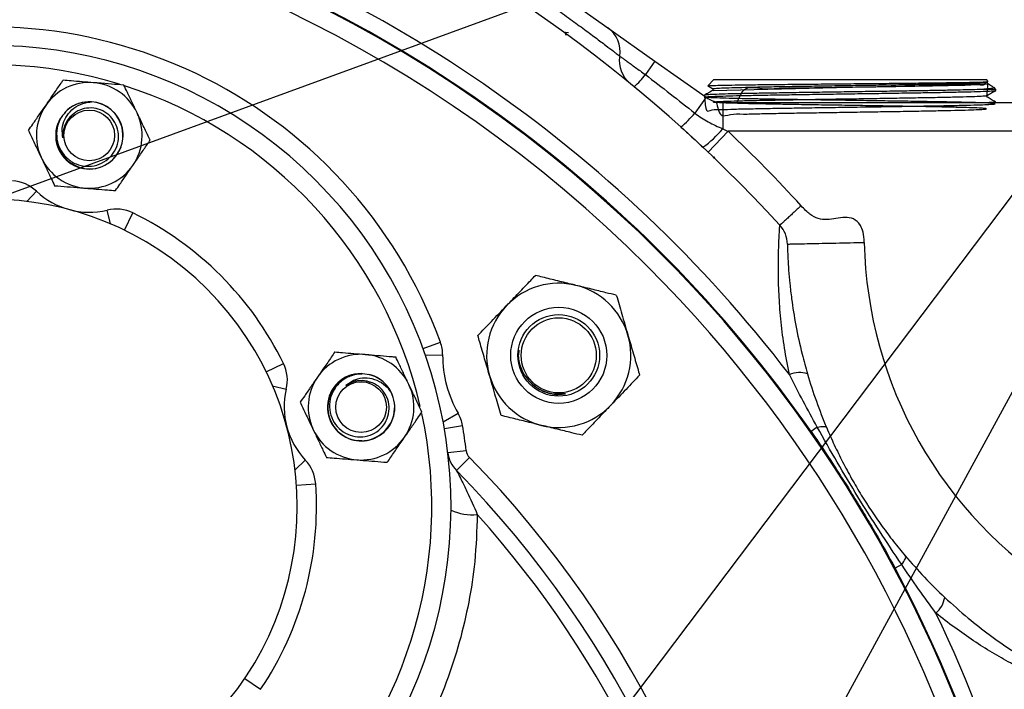
# Model space of a CAD drawing. Units: inches. Extents: x 0.5 to 21.5, y 0.5 to 16.8.
# Drawn here: x 17.3 to 18.9, y 12.2 to 13.3 of the extents above; entities that cross this region are included whole.
import ezdxf

# ---------------------------------------------------------------- set-up
doc = ezdxf.new("R2010")
doc.units = ezdxf.units.IN
doc.header["$MEASUREMENT"] = 0
doc.layers.add('DEFAULT', color=7, linetype='Continuous')
doc.styles.add('SLDTEXTSTYLE5', font='TXT', dxfattribs={"width": 0.75})
doc.dimstyles.new('SLDDIMSTYLE2', dxfattribs={"dimtxt": 0.125, "dimasz": 0.13, "dimexe": 0, "dimexo": 0.0625, "dimgap": 0.03125, "dimtad": 0, "dimtih": 1, "dimtoh": 1, "dimlfac": 4, "dimrnd": 1e-09, "dimzin": 12, "dimdsep": 46, "dimtxsty": 'SLDTEXTSTYLE5', "dimsah": 1, "dimcen": 0.09, "dimadec": 0, "dimazin": 3, "dimtfac": 1, "dimtofl": 0, "dimtmove": 0, "dimatfit": 3, "dimfxl": 1, "dimfrac": 2, "dimtolj": 1, "dimtzin": 12, "dimarcsym": 0})
doc.dimstyles.new('SLDDIMSTYLE3', dxfattribs={"dimtxt": 0.18, "dimasz": 0.13, "dimexe": 0, "dimexo": 0.0625, "dimgap": 0, "dimtad": 0, "dimtih": 1, "dimtoh": 1, "dimdec": 0, "dimrnd": 1e-09, "dimzin": 0, "dimdsep": 46, "dimtxsty": 'Standard', "dimsah": 1, "dimcen": 0.09, "dimadec": 0, "dimazin": 0, "dimtfac": 0.13, "dimtdec": 0, "dimtofl": 0, "dimtmove": 0, "dimatfit": 3, "dimfxl": 1, "dimfrac": 2, "dimtolj": 1, "dimtzin": 0, "dimarcsym": 0})

# ---------------------------------------------------------------- blocks, each defined once
blk = doc.blocks.new('_D_5')
at = {"layer": 'DEFAULT'}
for p, q in [((16.8345, 13.8707), (16.8345, 14.2317)), ((19.1001, 11.7906), (19.1001, 14.2317)), ((16.8345, 14.1067), (17.7531, 14.1067)), ((19.1001, 14.1067), (18.0763, 14.1067))]:
    blk.add_line(p, q, dxfattribs=at)
for points in [[(16.8345, 14.1067), (16.9645, 14.0867), (16.9645, 14.1267)], [(19.1001, 14.1067), (18.9701, 14.1267), (18.9701, 14.0867)]]:
    blk.add_solid(points, dxfattribs=at)
at = {"layer": 'DEFAULT', "insert": (17.7531, 14.1686), "char_height": 0.125, "attachment_point": 1, "style": 'SLDTEXTSTYLE5'}
blk.add_mtext('9.06', dxfattribs=at)

msp = doc.modelspace()

# ---------------------------------------------------------------- linework, layer by layer
at = {"color": 7, "linetype": 'Continuous', "lineweight": 25}
for p, q in [((18.08021, 13.43824), (18.28438, 13.29397)), ((18.28438, 13.29397), (18.36094, 13.23986)), ((18.21509, 13.28545), (18.21606, 13.28682)), ((18.21686, 13.28174), (18.21512, 13.2855)), ((18.21595, 13.28683), (18.22039, 13.28643)), ((18.36094, 13.23986), (18.34546, 13.21796)), ((18.36094, 13.23986), (18.44407, 13.18112)), ((18.45653, 13.21003), (18.44689, 13.19978)), ((18.45653, 13.21003), (18.89988, 13.21003)), ((18.90278, 13.20695), (18.89988, 13.21003)), ((18.45504, 13.19492), (18.45504, 13.19225)), ((18.45537, 13.19229), (18.90131, 13.20307)), ((18.9152, 13.19373), (18.89277, 13.19373)), ((18.9017, 13.20307), (18.9017, 13.20579)), ((18.9152, 13.19373), (18.91177, 13.19738)), ((18.91515, 13.19218), (18.9152, 13.19373)), ((18.44407, 13.18112), (18.42574, 13.15519)), ((18.4415, 13.18437), (18.44155, 13.1829)), ((18.90103, 13.18133), (18.90103, 13.184)), ((17.44455, 13.1735), (17.44033, 13.17295)), ((18.47112, 13.17253), (18.47112, 13.12974)), ((18.47112, 13.17253), (19.02195, 13.17253)), ((18.91454, 13.17253), (18.91457, 13.17349)), ((18.4475, 13.09165), (18.47976, 13.12566)), ((19.02195, 13.12566), (18.47976, 13.12566)), ((18.43903, 13.09965), (18.44453, 13.09445)), ((18.44428, 13.09434), (18.44445, 13.09425)), ((18.44522, 13.0938), (18.4475, 13.09165)), ((18.4585, 13.08359), (18.45574, 13.082)), ((17.49841, 12.96476), (17.5121, 12.99285)), ((17.98391, 12.77231), (18.01209, 12.78259)), ((17.72876, 12.73441), (17.75685, 12.7481)), ((17.93194, 12.70131), (17.9281, 12.70631)), ((18.21522, 12.69886), (18.19924, 12.69642)), ((18.0185, 12.6422), (18.04807, 12.64728)), ((18.62479, 12.64465), (18.61474, 12.63761)), ((17.88419, 12.6224), (17.87864, 12.62257)), ((18.02415, 12.60317), (18.05394, 12.60669)), ((18.03814, 12.57399), (18.05954, 12.59501)), ((17.77809, 12.5503), (17.80926, 12.55248)), ((18.76216, 12.42092), (18.75135, 12.41515)), ((17.69377, 12.23563), (17.71968, 12.21815))]:
    msp.add_line(p, q, dxfattribs=at)
at = {"color": 8, "linetype": 'Continuous', "lineweight": 25}
for p, q in [((17.33938, 13.01169), (17.3551, 13.02828)), ((17.47549, 12.97522), (17.47017, 12.99745)), ((17.98761, 12.76193), (18.01572, 12.76185)), ((17.73922, 12.71149), (17.76145, 12.70617)), ((18.01656, 12.65304), (18.04092, 12.66708)), ((18.61366, 12.63686), (18.61474, 12.63761)), ((17.77569, 12.57538), (17.79228, 12.5911)), ((18.75018, 12.41453), (18.75135, 12.41515))]:
    msp.add_line(p, q, dxfattribs=at)
at = {"color": 7, "linetype": 'Continuous', "lineweight": 25, "flags": 128}
for points in [[(18.62479, 12.64465), (18.62791, 12.64517), (18.63074, 12.64551), (18.63325, 12.64565), (18.6354, 12.64559), (18.63719, 12.64534), (18.63859, 12.64489), (18.63959, 12.64425), (18.64018, 12.64344)], [(18.76216, 12.42092), (18.76405, 12.42347), (18.76562, 12.42584), (18.76688, 12.42801), (18.76781, 12.42996), (18.76839, 12.43167), (18.76862, 12.43312), (18.76851, 12.4343), (18.76805, 12.4352)]]:
    msp.add_lwpolyline(points, dxfattribs=at)
at = {"color": 7, "linetype": 'Continuous', "lineweight": 25}
for centre, radius in [((17.44108, 13.11902), 0.04123), ((18.20447, 12.7613), 0.07812), ((18.20447, 12.7613), 0.0664), ((18.20447, 12.7613), 0.06108), ((17.88302, 12.67708), 0.04123)]:
    msp.add_circle(centre, radius, dxfattribs=at)
for centre, radius, start, end in [((16.83445, 11.39128), 2.17188, 45, 204.81856), ((16.83445, 11.39128), 2.34375, 42.44232, 67.06756), ((16.83445, 11.39128), 2.19954, 37.49051, 73.40425), ((16.83445, 11.39128), 2.1732, 34.99484, 73.40425), ((17.27931, 12.51532), 0.78, 20.03877, 109.00501), ((18.25733, 13.25569), 0.04688, 350.54334, 54.75299), ((17.27931, 12.51532), 0.75, 266.81031, 183.18969), ((18.3498, 13.24028), 0.04688, 170.54334, 230.66367), ((18.22456, 13.31146), 0.15284, 312.175, 322.28073), ((17.44108, 13.11902), 0.086, 85.40703, 145.40703), ((17.44108, 13.11902), 0.086, 25.40703, 85.40703), ((18.47112, 13.21941), 0.04688, 234.75299, 270), ((17.44108, 13.11902), 0.086, 145.40703, 205.40703), ((17.4418, 13.11918), 0.05442, 149.11456, 87.10259), ((17.44108, 13.11902), 0.05469, 90.73392, 136.8544), ((17.44108, 13.11902), 0.05463, 86.35143, 131.23972), ((17.44108, 13.11902), 0.05469, 325.40703, 79.78732), ((17.44108, 13.11902), 0.05469, 149.79892, 325.40703), ((17.44108, 13.11902), 0.086, 325.40703, 25.40703), ((18.29315, 13.2661), 0.17286, 309.49336, 320.08645), ((18.33143, 13.24657), 0.18211, 306.21731, 320.09172), ((16.83445, 11.39128), 2.39063, 42.44232, 46.50964), ((17.44108, 13.11902), 0.086, 205.40703, 265.40703), ((17.44108, 13.11902), 0.086, 265.40703, 325.40703), ((17.31211, 12.98292), 0.0625, 46.542, 85.98814), ((17.44108, 13.11902), 0.125, 226.542, 283.458), ((17.27931, 12.51532), 0.5, 315, 135), ((17.48471, 12.93667), 0.0625, 64.01186, 103.458), ((17.27931, 12.51532), 0.53125, 25.98814, 64.01186), ((18.52945, 12.94132), 0.04687, 1.22102, 42.44232), ((19.38863, 12.95963), 0.6875, 181.22102, 237.76822), ((16.83445, 11.39128), 2.17188, 218.50795, 45), ((18.20447, 12.7613), 0.11725, 76.23601, 136.23601), ((18.20447, 12.7613), 0.11725, 16.23601, 76.23601), ((18.20447, 12.7613), 0.11725, 136.23601, 196.23601), ((18.20447, 12.7613), 0.11725, 316.23601, 16.23601), ((17.95573, 12.76203), 0.06, 359.83243, 20.03877), ((17.88302, 12.67708), 0.086, 85.40703, 145.40703), ((17.88302, 12.67708), 0.086, 25.40703, 85.40703), ((18.20447, 12.7613), 0.18875, 179.83243, 209.94657), ((17.70067, 12.72071), 0.0625, 346.542, 25.98814), ((17.88302, 12.67708), 0.05469, 89.79892, 265.40703), ((17.88352, 12.67653), 0.05442, 89.11456, 27.10259), ((17.88302, 12.67708), 0.05469, 275.93793, 76.8544), ((17.88302, 12.67708), 0.05463, 26.35143, 71.23972), ((18.59579, 12.69175), 0.04149, 71.52498, 112.83121), ((17.88302, 12.67708), 0.086, 145.40703, 205.40703), ((17.88302, 12.67708), 0.086, 325.40703, 25.40703), ((18.20447, 12.7613), 0.11725, 196.23601, 256.23601), ((17.88302, 12.67708), 0.125, 166.542, 223.458), ((17.98893, 12.63713), 0.06, 9.74023, 29.94657), ((18.20447, 12.7613), 0.11725, 256.23601, 316.23601), ((17.88302, 12.67708), 0.086, 205.40703, 265.40703), ((17.27931, 12.51532), 0.78, 6.72737, 9.74023), ((17.88302, 12.67708), 0.086, 265.40703, 325.40703), ((18.07381, 12.60903), 0.05, 186.72737, 224.49634), ((18.07381, 12.60903), 0.02, 186.72737, 224.49634), ((17.74691, 12.54811), 0.0625, 4.01186, 43.458), ((16.83445, 11.39128), 1.7175, 5.88613, 44.49634), ((16.83445, 11.39128), 1.6875, 5.88613, 44.49634), ((17.27931, 12.51532), 0.53125, 325.98814, 4.01186), ((18.06331, 12.58467), 0.08262, 245.68718, 276.10339), ((16.83445, 11.39128), 1.6633, 9.23696, 41.91966), ((16.83445, 11.39128), 2.1732, 331.89206, 28.10794), ((18.79105, 12.37375), 0.04149, 310.27156, 351.5778), ((16.83445, 11.39128), 2.19954, 5.99755, 25.61227)]:
    msp.add_arc(centre, radius, start, end, dxfattribs=at)
at = {"color": 8, "linetype": 'Continuous', "lineweight": 25}
for centre, radius, start, end in [((16.83445, 11.39128), 2.14188, 45, 197.66107), ((17.27931, 12.51532), 0.71875, 72.95024, 132.18831), ((17.27931, 12.51532), 0.71875, 13.09357, 72.25173), ((16.83445, 11.39128), 2.14188, 218.50019, 45), ((17.27931, 12.51532), 0.71875, 312.65468, 12.17536)]:
    msp.add_arc(centre, radius, start, end, dxfattribs=at)
at = {"color": 7, "linetype": 'Continuous', "lineweight": 25}
for points, knots in [([(18.02712, 13.43894), (18.02712, 13.43894), (18.02736, 13.4388), (18.02831, 13.43822), (18.02901, 13.43779), (18.0318, 13.43608), (18.03454, 13.4344), (18.03999, 13.43105), (18.04203, 13.42978), (18.04649, 13.42702), (18.04891, 13.42552), (18.05411, 13.42227), (18.05689, 13.42053), (18.06282, 13.41681), (18.06597, 13.41481), (18.07594, 13.40849), (18.0831, 13.40391), (18.09456, 13.3965), (18.09851, 13.39394), (18.10663, 13.38863), (18.11083, 13.38587), (18.12353, 13.37749), (18.13219, 13.3717), (18.14548, 13.36272), (18.14996, 13.35968), (18.15902, 13.35349), (18.16353, 13.35039), (18.17697, 13.3411), (18.18584, 13.3349), (18.19899, 13.32561), (18.20337, 13.32249), (18.21192, 13.31639), (18.21609, 13.31339), (18.22835, 13.30454), (18.23616, 13.29883), (18.25102, 13.28788), (18.25783, 13.28281), (18.26717, 13.27581), (18.27013, 13.27358), (18.27576, 13.26932), (18.27842, 13.2673), (18.28578, 13.2617), (18.28992, 13.25853), (18.29498, 13.25463), (18.29649, 13.25347), (18.29906, 13.25148), (18.30012, 13.25065), (18.30269, 13.24866), (18.30357, 13.24798), (18.30357, 13.24798)], [0, 0, 0, 0, 0.03125, 0.03125, 0.0625, 0.0625, 0.125, 0.125, 0.15625, 0.15625, 0.1875, 0.1875, 0.21875, 0.21875, 0.25, 0.25, 0.3125, 0.3125, 0.34375, 0.34375, 0.375, 0.375, 0.4375, 0.4375, 0.46875, 0.46875, 0.5, 0.5, 0.5625, 0.5625, 0.59375, 0.59375, 0.625, 0.625, 0.6875, 0.6875, 0.75, 0.75, 0.78125, 0.78125, 0.8125, 0.8125, 0.875, 0.875, 0.90625, 0.90625, 0.9375, 0.9375, 1, 1, 1, 1]), ([(18.30357, 13.24798), (18.30357, 13.24798), (18.30384, 13.24779), (18.30491, 13.24702), (18.30572, 13.24644), (18.30781, 13.24494), (18.30911, 13.24401), (18.31217, 13.24182), (18.3139, 13.24058), (18.31775, 13.23782), (18.31988, 13.23629), (18.32446, 13.23301), (18.32691, 13.23125), (18.33197, 13.22763), (18.33457, 13.22576), (18.33994, 13.22192), (18.3427, 13.21994), (18.34546, 13.21796)], [0, 0, 0, 0, 0.125, 0.125, 0.25, 0.25, 0.375, 0.375, 0.5, 0.5, 0.625, 0.625, 0.75, 0.75, 0.875, 0.875, 1, 1, 1, 1]), ([(18.49444, 13.17253), (18.49826, 13.18167), (18.50665, 13.20173), (18.53517, 13.1932), (18.56616, 13.19637), (18.6014, 13.19628), (18.63868, 13.19706), (18.67721, 13.19761), (18.71576, 13.19822), (18.7532, 13.19881), (18.78842, 13.19941), (18.82037, 13.19999), (18.84811, 13.20067), (18.87079, 13.20095), (18.88783, 13.20274), (18.89837, 13.19886), (18.90269, 13.21374), (18.90098, 13.19002), (18.90035, 13.18133)], [0, 0, 0, 0, 0.0542119, 0.1190527, 0.1838986, 0.2487495, 0.3136066, 0.3784684, 0.4433357, 0.508209, 0.5730868, 0.6379706, 0.7028599, 0.7677538, 0.8326539, 0.8975593, 0.9624695, 1, 1, 1, 1]), ([(17.37028, 13.16784), (17.37127, 13.16928), (17.37597, 13.17609), (17.38444, 13.18838), (17.39277, 13.20046), (17.39739, 13.20715), (17.39847, 13.20872)], [0, 0, 0, 0, 0.1019412, 0.4858057, 0.8798737, 1, 1, 1, 1]), ([(17.44796, 13.20474), (17.44184, 13.20523), (17.42944, 13.20623), (17.4129, 13.20756), (17.40276, 13.20837), (17.39847, 13.20872)], [0, 0, 0, 0, 0.3599396, 0.7295072, 1, 1, 1, 1]), ([(17.49745, 13.20077), (17.49069, 13.20131), (17.47701, 13.20241), (17.46012, 13.20377), (17.45035, 13.20455), (17.44796, 13.20474)], [0, 0, 0, 0, 0.4247356, 0.8594396, 1, 1, 1, 1]), ([(17.51876, 13.15592), (17.51612, 13.16146), (17.51078, 13.1727), (17.50366, 13.18769), (17.4993, 13.19688), (17.49745, 13.20077)], [0, 0, 0, 0, 0.3599396, 0.7295072, 1, 1, 1, 1]), ([(18.89277, 13.19373), (18.88773, 13.19357), (18.87764, 13.19326), (18.85746, 13.19277), (18.83428, 13.1923), (18.80814, 13.19182), (18.77785, 13.19131), (18.7426, 13.19076), (18.7034, 13.19018), (18.66311, 13.1896), (18.62363, 13.18901), (18.58534, 13.18843), (18.55003, 13.18785), (18.51806, 13.18726), (18.49093, 13.18668), (18.46885, 13.18609), (18.45304, 13.18551), (18.44319, 13.18494), (18.44221, 13.18456), (18.44173, 13.18438)], [0, 0, 0, 0, 0.0512631, 0.1025263, 0.1548048, 0.2047372, 0.2556064, 0.317134, 0.3804459, 0.4419718, 0.5052825, 0.5668001, 0.6301022, 0.6916108, 0.7549038, 0.8164024, 0.879685, 0.9411733, 1, 1, 1, 1]), ([(18.447, 13.19968), (18.4476, 13.1998), (18.44884, 13.20004), (18.45893, 13.2004), (18.47479, 13.20078), (18.49673, 13.20115), (18.52352, 13.20152), (18.55493, 13.2019), (18.58943, 13.20226), (18.62671, 13.20264), (18.66497, 13.20301), (18.70386, 13.20338), (18.74154, 13.20376), (18.77766, 13.20413), (18.81027, 13.2045), (18.83914, 13.20487), (18.86308, 13.20523), (18.88216, 13.2056), (18.89531, 13.20596), (18.90257, 13.2063), (18.90246, 13.20651), (18.90241, 13.2066)], [0, 0, 0, 0, 0.05196, 0.1056377, 0.1608807, 0.2144118, 0.2695054, 0.3228722, 0.3777963, 0.4309816, 0.4857174, 0.5387465, 0.5933224, 0.6462039, 0.7006291, 0.7522098, 0.8052284, 0.85681, 0.9098383, 0.962221, 1, 1, 1, 1]), ([(18.44701, 13.19951), (18.44735, 13.19932), (18.45002, 13.19777), (18.4527, 13.19623), (18.45504, 13.19487)], [0, 0, 0, 0, 0.1252765, 1, 1, 1, 1]), ([(18.45528, 13.19492), (18.4552, 13.19493), (18.45412, 13.19515), (18.45823, 13.19556), (18.46804, 13.19616), (18.48482, 13.19675), (18.50714, 13.19735), (18.5346, 13.19795), (18.56631, 13.19855), (18.60136, 13.19914), (18.63869, 13.19974), (18.67721, 13.20034), (18.71576, 13.20093), (18.7532, 13.20153), (18.78842, 13.20213), (18.82037, 13.20272), (18.84811, 13.20332), (18.87077, 13.20392), (18.88789, 13.20452), (18.89814, 13.20511), (18.9025, 13.20554), (18.90144, 13.20576), (18.90131, 13.20579)], [0, 0, 0, 0, 0.0042815, 0.0591388, 0.1140013, 0.1688683, 0.2237394, 0.2786156, 0.3334962, 0.3883811, 0.4432711, 0.4981652, 0.5530639, 0.6079676, 0.6628752, 0.7177879, 0.7727052, 0.8276265, 0.882553, 0.9374839, 0.9924189, 1, 1, 1, 1]), ([(18.91148, 13.19711), (18.91173, 13.19702), (18.91319, 13.19651), (18.90941, 13.19556), (18.90199, 13.19453), (18.89487, 13.19392), (18.89277, 13.19373)], [0, 0, 0, 0, 0.0785423, 0.45315835, 0.83841409, 1, 1, 1, 1]), ([(18.91113, 13.19767), (18.91023, 13.19819), (18.90705, 13.20003), (18.90388, 13.20186), (18.90161, 13.20317)], [0, 0, 0, 0, 0.28462614, 1, 1, 1, 1]), ([(18.45513, 13.1923), (18.45286, 13.19098), (18.44831, 13.18836), (18.44377, 13.18574), (18.4415, 13.18442)], [0, 0, 0, 0, 0.4999965, 1, 1, 1, 1]), ([(18.44165, 13.18133), (18.44224, 13.17231), (18.44344, 13.15414), (18.45259, 13.16222), (18.46804, 13.16083), (18.48933, 13.16195), (18.5162, 13.16239), (18.54741, 13.16301), (18.58263, 13.16359), (18.62025, 13.16417), (18.65987, 13.16476), (18.69965, 13.16534), (18.73919, 13.16592), (18.77666, 13.16651), (18.81166, 13.16709), (18.84258, 13.16767), (18.86911, 13.16826), (18.89, 13.16884), (18.90505, 13.16943), (18.91355, 13.17001), (18.91542, 13.17059), (18.9099, 13.17126), (18.89528, 13.17192), (18.87242, 13.17258), (18.84686, 13.17316), (18.81626, 13.17375), (18.78203, 13.17433), (18.74453, 13.17492), (18.70548, 13.1755), (18.6653, 13.17608), (18.62583, 13.17667), (18.58749, 13.17725), (18.55206, 13.17783), (18.51989, 13.17842), (18.49249, 13.179), (18.47012, 13.17959), (18.45384, 13.18016), (18.4438, 13.18075), (18.44047, 13.18133), (18.4439, 13.18192), (18.45391, 13.1825), (18.47041, 13.18309), (18.49264, 13.18367), (18.52036, 13.18426), (18.5523, 13.18483), (18.58812, 13.18542), (18.62618, 13.186), (18.66606, 13.18659), (18.70557, 13.18717), (18.74428, 13.18774), (18.78051, 13.1883), (18.8143, 13.18887), (18.84447, 13.18944), (18.87059, 13.19002), (18.89136, 13.1906), (18.90602, 13.19119), (18.91419, 13.19172), (18.91442, 13.19206), (18.91452, 13.1922)], [0, 0, 0, 0, 0.0178169, 0.0358822, 0.053441, 0.0715089, 0.0890702, 0.1071406, 0.1247046, 0.1427779, 0.1603449, 0.1784213, 0.1959909, 0.21407, 0.2316421, 0.2497236, 0.2672984, 0.2853828, 0.3029606, 0.3210481, 0.3386286, 0.3567188, 0.3817668, 0.3993542, 0.4174516, 0.4350391, 0.4531365, 0.4707269, 0.4888272, 0.5064206, 0.524524, 0.5421197, 0.5602256, 0.5778239, 0.5959324, 0.6135336, 0.631645, 0.6492492, 0.6673637, 0.6849703, 0.7030873, 0.7206964, 0.738816, 0.756428, 0.7745506, 0.7921656, 0.8102913, 0.8279086, 0.8460367, 0.8631614, 0.8807536, 0.8978783, 0.9154703, 0.933096, 0.9512327, 0.9688608, 0.9869999, 1, 1, 1, 1]), ([(18.4606, 13.17384), (18.46264, 13.16483), (18.4668, 13.14652), (18.48296, 13.15482), (18.50406, 13.15333), (18.53061, 13.15449), (18.56148, 13.15493), (18.59584, 13.15557), (18.63264, 13.15616), (18.6708, 13.15676), (18.70919, 13.15735), (18.74667, 13.15795), (18.78212, 13.15855), (18.81448, 13.15914), (18.84281, 13.15974), (18.86625, 13.16034), (18.88412, 13.16094), (18.89587, 13.16153), (18.90115, 13.16213), (18.89983, 13.16273), (18.89191, 13.16332), (18.87765, 13.16392), (18.85747, 13.16452), (18.83195, 13.16511), (18.80187, 13.16571), (18.76811, 13.16631), (18.73167, 13.16691), (18.69364, 13.1675), (18.65514, 13.1681), (18.61733, 13.1687), (18.58131, 13.16929), (18.54817, 13.16989), (18.51888, 13.17049), (18.49432, 13.17108), (18.47521, 13.17168), (18.46214, 13.17228), (18.45547, 13.17288), (18.45542, 13.17347), (18.46199, 13.17407), (18.47497, 13.17467), (18.494, 13.17526), (18.5185, 13.17586), (18.54774, 13.17646), (18.58087, 13.17705), (18.61689, 13.17765), (18.65473, 13.17825), (18.69329, 13.17884), (18.7314, 13.17944), (18.76793, 13.18004), (18.80181, 13.18064), (18.83203, 13.18123), (18.85766, 13.18183), (18.87805, 13.18243), (18.89221, 13.18302), (18.89987, 13.18354), (18.90008, 13.18385), (18.90015, 13.18396)], [0, 0, 0, 0, 0.0180507, 0.0366875, 0.0553258, 0.0739655, 0.0926071, 0.11125, 0.1298945, 0.1485407, 0.1671882, 0.1858374, 0.2044883, 0.2231405, 0.2417944, 0.26045, 0.2791068, 0.2977655, 0.3164257, 0.3350873, 0.3537506, 0.3724154, 0.3910817, 0.4097498, 0.4284192, 0.4470903, 0.465763, 0.484437, 0.5031129, 0.5217902, 0.540469, 0.5591495, 0.5778315, 0.5965149, 0.6152002, 0.6338868, 0.652575, 0.6712649, 0.6899561, 0.7086491, 0.7273436, 0.7460395, 0.7647372, 0.7834364, 0.802137, 0.8208394, 0.8395432, 0.8582486, 0.8769557, 0.8956641, 0.9143742, 0.9330859, 0.951799, 0.9705139, 0.9892302, 1, 1, 1, 1]), ([(18.90096, 13.18396), (18.90333, 13.18533), (18.90807, 13.18807), (18.91281, 13.19081), (18.91518, 13.19217)], [0, 0, 0, 0, 0.4999962, 1, 1, 1, 1]), ([(18.91459, 13.17354), (18.91232, 13.17486), (18.90778, 13.17748), (18.90323, 13.1801), (18.90096, 13.18142)], [0, 0, 0, 0, 0.5000039, 1, 1, 1, 1]), ([(17.34209, 13.12697), (17.34447, 13.13043), (17.35014, 13.13864), (17.35955, 13.15229), (17.36667, 13.16262), (17.37028, 13.16784)], [0, 0, 0, 0, 0.2641633, 0.6277993, 1, 1, 1, 1]), ([(17.40507, 13.16009), (17.40164, 13.15631), (17.39408, 13.14797), (17.38799, 13.13138), (17.38747, 13.11299), (17.39316, 13.09569), (17.40417, 13.08142), (17.41913, 13.07183), (17.43627, 13.06781), (17.45352, 13.06978), (17.46896, 13.0773), (17.4808, 13.08944), (17.48783, 13.10463), (17.48931, 13.12111), (17.48525, 13.13691), (17.47621, 13.15029), (17.46341, 13.15969), (17.44835, 13.16423), (17.43298, 13.16338), (17.41855, 13.1577), (17.41162, 13.15037), (17.40814, 13.1467)], [0, 0, 0, 0, 0.0486063, 0.1072422, 0.164759, 0.2221158, 0.2782966, 0.3342439, 0.3892151, 0.4437503, 0.4975139, 0.5506352, 0.6031931, 0.6548996, 0.7062539, 0.7565447, 0.806671, 0.8555729, 0.9042865, 0.9519788, 1, 1, 1, 1]), ([(17.39822, 13.11522), (17.3975, 13.12026), (17.39608, 13.13035), (17.4006, 13.14531), (17.40948, 13.15849), (17.42271, 13.16838), (17.43525, 13.17267), (17.44269, 13.17336), (17.44455, 13.17353)], [0, 0, 0, 0, 0.1791527, 0.3586505, 0.5396894, 0.7356452, 0.9336801, 1, 1, 1, 1]), ([(18.91376, 13.17351), (18.91391, 13.17343), (18.91441, 13.17314), (18.91123, 13.17282), (18.90549, 13.17258), (18.90444, 13.17253)], [0, 0, 0, 0, 0.2606574, 0.8644095, 1, 1, 1, 1]), ([(17.4142, 13.15223), (17.4137, 13.15196), (17.40831, 13.14896), (17.40177, 13.1382), (17.39778, 13.12526), (17.39812, 13.11742), (17.39822, 13.11522)], [0, 0, 0, 0, 0.0410992, 0.440757, 0.8431302, 1, 1, 1, 1]), ([(17.40814, 13.1467), (17.40721, 13.14553), (17.40481, 13.14249), (17.40177, 13.13698), (17.39931, 13.13015), (17.39794, 13.12281), (17.39812, 13.11778), (17.39822, 13.11522)], [0, 0, 0, 0, 0.1321253, 0.3433237, 0.554522, 0.7738186, 1, 1, 1, 1]), ([(17.54006, 13.11107), (17.53715, 13.11719), (17.53126, 13.12959), (17.52399, 13.1449), (17.51979, 13.15375), (17.51876, 13.15592)], [0, 0, 0, 0, 0.4247356, 0.8594396, 1, 1, 1, 1]), ([(18.42574, 13.15519), (18.43266, 13.14978), (18.44, 13.14514), (18.45526, 13.1369), (18.46317, 13.1333), (18.47112, 13.12974)], [0, 0, 0, 0, 0.5, 0.5, 1, 1, 1, 1]), ([(18.40309, 13.1327), (18.40917, 13.12723), (18.41517, 13.12176), (18.42713, 13.11076), (18.43307, 13.10524), (18.43903, 13.09965)], [0, 0, 0, 0, 0.5, 0.5, 1, 1, 1, 1]), ([(17.34209, 13.12697), (17.345, 13.12084), (17.35089, 13.10845), (17.35816, 13.09314), (17.36237, 13.08428), (17.36339, 13.08212)], [0, 0, 0, 0, 0.4247356, 0.8594396, 1, 1, 1, 1]), ([(17.51187, 13.07019), (17.51286, 13.07162), (17.51756, 13.07844), (17.52603, 13.09073), (17.53436, 13.1028), (17.53898, 13.1095), (17.54006, 13.11107)], [0, 0, 0, 0, 0.1019412, 0.4858057, 0.8798737, 1, 1, 1, 1]), ([(17.36339, 13.08212), (17.36603, 13.07658), (17.37137, 13.06534), (17.37849, 13.05035), (17.38285, 13.04116), (17.3847, 13.03727)], [0, 0, 0, 0, 0.3599396, 0.7295072, 1, 1, 1, 1]), ([(17.48368, 13.02932), (17.48606, 13.03278), (17.49173, 13.04099), (17.50114, 13.05463), (17.50827, 13.06497), (17.51187, 13.07019)], [0, 0, 0, 0, 0.2641633, 0.6277993, 1, 1, 1, 1]), ([(17.3847, 13.03727), (17.39146, 13.03673), (17.40514, 13.03563), (17.42203, 13.03427), (17.4318, 13.03349), (17.43419, 13.0333)], [0, 0, 0, 0, 0.4247356, 0.8594396, 1, 1, 1, 1]), ([(17.43419, 13.0333), (17.44031, 13.0328), (17.45271, 13.03181), (17.46925, 13.03048), (17.4794, 13.02966), (17.48368, 13.02932)], [0, 0, 0, 0, 0.3599396, 0.7295072, 1, 1, 1, 1]), ([(18.59863, 13.00459), (18.59456, 13.00086), (18.59016, 12.99684), (18.58377, 12.991), (18.58168, 12.98909), (18.57773, 12.98547), (18.57586, 12.98376), (18.57248, 12.98068), (18.57097, 12.97929), (18.56839, 12.97693), (18.56731, 12.97595), (18.56478, 12.97363), (18.56404, 12.97295), (18.56404, 12.97295)], [0, 0, 0, 0, 0.25, 0.25, 0.375, 0.375, 0.5, 0.5, 0.625, 0.625, 0.75, 0.75, 1, 1, 1, 1]), ([(18.70129, 12.94498), (18.70114, 12.95177), (18.70035, 12.95709), (18.69815, 12.96592), (18.69672, 12.96942), (18.69186, 12.97801), (18.68786, 12.98124), (18.67493, 12.98692), (18.66507, 12.98537), (18.64544, 12.98243), (18.6357, 12.9811), (18.62188, 12.98525), (18.61739, 12.98763), (18.60827, 12.99456), (18.60365, 12.99911), (18.59863, 13.00459)], [0, 0, 0, 0, 0.0625, 0.0625, 0.125, 0.125, 0.25, 0.25, 0.5, 0.5, 0.75, 0.75, 0.875, 0.875, 1, 1, 1, 1]), ([(18.57969, 12.72999), (18.57654, 12.74451), (18.57387, 12.75891), (18.56938, 12.78739), (18.56757, 12.80146), (18.56541, 12.82221), (18.56479, 12.82906), (18.56371, 12.84263), (18.56326, 12.84937), (18.56253, 12.86255), (18.56225, 12.86902), (18.56184, 12.88156), (18.5617, 12.88763), (18.56156, 12.89935), (18.56154, 12.905), (18.56159, 12.91312), (18.56162, 12.91577), (18.56169, 12.92095), (18.56174, 12.92348), (18.56202, 12.93571), (18.56236, 12.94414), (18.56288, 12.95463), (18.56306, 12.95776), (18.5633, 12.96186), (18.56338, 12.96313), (18.56353, 12.96542), (18.56359, 12.96645), (18.5639, 12.97106), (18.56404, 12.97295), (18.56404, 12.97295)], [0, 0, 0, 0, 0.125, 0.125, 0.25, 0.25, 0.3125, 0.3125, 0.375, 0.375, 0.4375, 0.4375, 0.5, 0.5, 0.5625, 0.5625, 0.59375, 0.59375, 0.625, 0.625, 0.75, 0.75, 0.8125, 0.8125, 0.84375, 0.84375, 0.875, 0.875, 1, 1, 1, 1]), ([(18.57631, 12.94232), (18.57631, 12.94232), (18.57697, 12.94233), (18.57983, 12.9424), (18.58204, 12.94244), (18.58813, 12.94257), (18.59201, 12.94266), (18.60136, 12.94285), (18.60682, 12.94297), (18.61902, 12.94323), (18.62576, 12.94337), (18.64004, 12.94368), (18.64759, 12.94384), (18.66298, 12.94417), (18.67081, 12.94433), (18.68628, 12.94466), (18.69392, 12.94483), (18.70129, 12.94498)], [0, 0, 0, 0, 0.125, 0.125, 0.25, 0.25, 0.375, 0.375, 0.5, 0.5, 0.625, 0.625, 0.75, 0.75, 0.875, 0.875, 1, 1, 1, 1]), ([(18.57632, 12.94203), (18.57633, 12.94159), (18.57635, 12.94065), (18.57655, 12.93284), (18.57707, 12.91944), (18.57818, 12.90065), (18.5801, 12.87824), (18.58352, 12.84848), (18.58963, 12.80986), (18.59851, 12.76833), (18.60593, 12.74184), (18.60893, 12.7311)], [0, 0, 0, 0, 0.0757695, 0.1650209, 0.26424147, 0.36722868, 0.46443151, 0.5637786, 0.72371553, 0.88804401, 1, 1, 1, 1]), ([(18.1198, 12.8424), (18.12636, 12.84925), (18.13971, 12.86319), (18.15523, 12.87939), (18.16406, 12.88862), (18.16662, 12.89129)], [0, 0, 0, 0, 0.4066349, 0.8279722, 1, 1, 1, 1]), ([(18.23237, 12.87518), (18.23086, 12.87555), (18.22099, 12.87797), (18.20259, 12.88248), (18.18229, 12.88745), (18.17048, 12.89034), (18.16662, 12.89129)], [0, 0, 0, 0, 0.0669214, 0.4358368, 0.8152668, 1, 1, 1, 1]), ([(18.29812, 12.85908), (18.29255, 12.86044), (18.27938, 12.86367), (18.25743, 12.86904), (18.2408, 12.87312), (18.23237, 12.87518)], [0, 0, 0, 0, 0.26544469, 0.62807321, 1, 1, 1, 1]), ([(18.29812, 12.85908), (18.30107, 12.84897), (18.30706, 12.82838), (18.31361, 12.8059), (18.31696, 12.79438), (18.31705, 12.79408)], [0, 0, 0, 0, 0.4845461, 0.9867483, 1, 1, 1, 1]), ([(18.07297, 12.79351), (18.08026, 12.80112), (18.09509, 12.8166), (18.11128, 12.83351), (18.11958, 12.84218), (18.1198, 12.8424)], [0, 0, 0, 0, 0.4845461, 0.9867483, 1, 1, 1, 1]), ([(18.0919, 12.72852), (18.08925, 12.73762), (18.08385, 12.75616), (18.07758, 12.7777), (18.07401, 12.78996), (18.07297, 12.79351)], [0, 0, 0, 0, 0.4066349, 0.8279722, 1, 1, 1, 1]), ([(18.31705, 12.79408), (18.3197, 12.78498), (18.3251, 12.76644), (18.33137, 12.7449), (18.33494, 12.73264), (18.33597, 12.72909)], [0, 0, 0, 0, 0.4066349, 0.8279722, 1, 1, 1, 1]), ([(17.84041, 12.76678), (17.83656, 12.76119), (17.82877, 12.74989), (17.81915, 12.73594), (17.81358, 12.72787), (17.81222, 12.7259)], [0, 0, 0, 0, 0.4247356, 0.8594396, 1, 1, 1, 1]), ([(17.84041, 12.76678), (17.8446, 12.76644), (17.85454, 12.76564), (17.87106, 12.76431), (17.88358, 12.76331), (17.8899, 12.7628)], [0, 0, 0, 0, 0.2641633, 0.6277993, 1, 1, 1, 1]), ([(17.8899, 12.7628), (17.89164, 12.76266), (17.89989, 12.762), (17.91477, 12.7608), (17.92939, 12.75963), (17.9375, 12.75898), (17.9394, 12.75883)], [0, 0, 0, 0, 0.1019412, 0.4858057, 0.8798737, 1, 1, 1, 1]), ([(18.13988, 12.76919), (18.13948, 12.76724), (18.13762, 12.75804), (18.14192, 12.74118), (18.15186, 12.72219), (18.16275, 12.71361), (18.16781, 12.70962)], [0, 0, 0, 0, 0.0859637, 0.4054098, 0.7234858, 1, 1, 1, 1]), ([(17.9607, 12.71398), (17.95807, 12.71952), (17.95273, 12.73076), (17.94561, 12.74575), (17.94124, 12.75494), (17.9394, 12.75883)], [0, 0, 0, 0, 0.3599396, 0.7295072, 1, 1, 1, 1]), ([(17.90058, 12.7288), (17.8956, 12.72988), (17.88459, 12.73225), (17.86718, 12.72923), (17.851, 12.72049), (17.83885, 12.70691), (17.83201, 12.69024), (17.83118, 12.67248), (17.83627, 12.65564), (17.8466, 12.64168), (17.86083, 12.63207), (17.87726, 12.62788), (17.89393, 12.62939), (17.90895, 12.63635), (17.9206, 12.64777), (17.92766, 12.66228), (17.92941, 12.67806), (17.92581, 12.69338), (17.91739, 12.70627), (17.90525, 12.71592), (17.89544, 12.71827), (17.89052, 12.71944)], [0, 0, 0, 0, 0.0486063, 0.1072422, 0.164759, 0.2221158, 0.2782966, 0.3342439, 0.3892151, 0.4437503, 0.4975139, 0.5506352, 0.6031931, 0.6548996, 0.7062539, 0.7565447, 0.806671, 0.8555729, 0.9042865, 0.9519788, 1, 1, 1, 1]), ([(18.33597, 12.72909), (18.32869, 12.72148), (18.31386, 12.706), (18.29767, 12.68909), (18.28936, 12.68042), (18.28915, 12.6802)], [0, 0, 0, 0, 0.4845461, 0.9867483, 1, 1, 1, 1]), ([(18.60893, 12.7311), (18.61334, 12.71607), (18.61814, 12.70129), (18.62855, 12.6721), (18.63415, 12.6577), (18.64018, 12.64344)], [0, 0, 0, 0, 0.5, 0.5, 1, 1, 1, 1]), ([(17.81222, 12.7259), (17.80874, 12.72085), (17.80167, 12.71061), (17.79225, 12.69695), (17.78647, 12.68857), (17.78403, 12.68503)], [0, 0, 0, 0, 0.35993956, 0.72950724, 1, 1, 1, 1]), ([(17.8583, 12.7123), (17.86231, 12.71543), (17.87033, 12.72171), (17.88555, 12.72528), (17.9014, 12.72418), (17.91658, 12.71766), (17.92657, 12.70895), (17.93088, 12.70285), (17.93197, 12.70132)], [0, 0, 0, 0, 0.1791527, 0.3586505, 0.5396894, 0.7356452, 0.9336801, 1, 1, 1, 1]), ([(17.89835, 12.71696), (17.89785, 12.71725), (17.89256, 12.72042), (17.87998, 12.72071), (17.86678, 12.7177), (17.86016, 12.71348), (17.8583, 12.7123)], [0, 0, 0, 0, 0.0410992, 0.440757, 0.8431302, 1, 1, 1, 1]), ([(17.89052, 12.71944), (17.88905, 12.71966), (17.88521, 12.72022), (17.87892, 12.7201), (17.87177, 12.71881), (17.86473, 12.71633), (17.86047, 12.71366), (17.8583, 12.7123)], [0, 0, 0, 0, 0.1321253, 0.3433237, 0.554522, 0.7738186, 1, 1, 1, 1]), ([(17.982, 12.66913), (17.97909, 12.67525), (17.9732, 12.68765), (17.96593, 12.70296), (17.96173, 12.71181), (17.9607, 12.71398)], [0, 0, 0, 0, 0.42473558, 0.85943956, 1, 1, 1, 1]), ([(18.11083, 12.66352), (18.10788, 12.67363), (18.10189, 12.69422), (18.09534, 12.7167), (18.09199, 12.72822), (18.0919, 12.72852)], [0, 0, 0, 0, 0.4845461, 0.9867483, 1, 1, 1, 1]), ([(18.21522, 12.69886), (18.20922, 12.69831), (18.19713, 12.6972), (18.17843, 12.70282), (18.16506, 12.70958), (18.16031, 12.71617), (18.15991, 12.71672)], [0, 0, 0, 0, 0.2964502, 0.5967855, 0.9663756, 1, 1, 1, 1]), ([(18.16781, 12.70962), (18.16939, 12.70856), (18.17254, 12.70645), (18.1776, 12.70383), (18.18286, 12.70165), (18.1883, 12.69995), (18.19386, 12.69874), (18.19951, 12.69805), (18.20667, 12.69777), (18.21189, 12.69843), (18.21522, 12.69886)], [0, 0, 0, 0, 0.1140426, 0.2280851, 0.3421277, 0.4561702, 0.5702128, 0.6842553, 0.7982979, 1, 1, 1, 1]), ([(17.78403, 12.68503), (17.78694, 12.6789), (17.79283, 12.6665), (17.8001, 12.6512), (17.80431, 12.64234), (17.80533, 12.64018)], [0, 0, 0, 0, 0.4247356, 0.8594396, 1, 1, 1, 1]), ([(17.95381, 12.62825), (17.9573, 12.63331), (17.96436, 12.64355), (17.97378, 12.65721), (17.97956, 12.66559), (17.982, 12.66913)], [0, 0, 0, 0, 0.3599396, 0.7295072, 1, 1, 1, 1]), ([(18.28915, 12.6802), (18.28259, 12.67335), (18.26924, 12.65941), (18.25372, 12.64321), (18.24489, 12.63398), (18.24233, 12.63131)], [0, 0, 0, 0, 0.4066349, 0.8279722, 1, 1, 1, 1]), ([(18.17658, 12.64742), (18.17506, 12.64779), (18.1652, 12.6502), (18.1468, 12.65471), (18.12649, 12.65969), (18.11469, 12.66258), (18.11083, 12.66352)], [0, 0, 0, 0, 0.0669214, 0.4358368, 0.8152668, 1, 1, 1, 1]), ([(17.80533, 12.64018), (17.80797, 12.63463), (17.81331, 12.62339), (17.82043, 12.6084), (17.82479, 12.59921), (17.82664, 12.59533)], [0, 0, 0, 0, 0.3599396, 0.7295072, 1, 1, 1, 1]), ([(18.24233, 12.63131), (18.23676, 12.63267), (18.22359, 12.6359), (18.20164, 12.64128), (18.185, 12.64535), (18.17658, 12.64742)], [0, 0, 0, 0, 0.26544469, 0.62807321, 1, 1, 1, 1]), ([(18.61474, 12.63761), (18.62724, 12.61977), (18.63937, 12.60169), (18.65718, 12.57432), (18.66305, 12.56515), (18.67468, 12.54674), (18.68043, 12.53749), (18.69182, 12.51895), (18.69745, 12.50964), (18.7086, 12.49096), (18.71412, 12.48158), (18.73046, 12.45334), (18.74109, 12.43436), (18.75135, 12.41515)], [0, 0, 0, 0, 0.25, 0.25, 0.375, 0.375, 0.5, 0.5, 0.625, 0.625, 0.75, 0.75, 1, 1, 1, 1]), ([(18.76216, 12.42092), (18.75003, 12.43906), (18.73796, 12.4573), (18.71418, 12.49408), (18.70247, 12.51262), (18.67955, 12.54995), (18.66833, 12.56876), (18.64629, 12.60658), (18.63549, 12.6256), (18.62479, 12.64465)], [0, 0, 0, 0, 0.25, 0.25, 0.5, 0.5, 0.75, 0.75, 1, 1, 1, 1]), ([(18.64018, 12.64344), (18.64412, 12.63411), (18.64825, 12.62483), (18.65688, 12.60635), (18.66139, 12.59716), (18.6708, 12.57888), (18.6757, 12.56976), (18.68587, 12.55173), (18.6911, 12.54284), (18.70725, 12.51658), (18.71861, 12.49959), (18.73651, 12.47487), (18.74262, 12.46676), (18.75512, 12.45079), (18.76151, 12.44293), (18.76805, 12.4352)], [0, 0, 0, 0, 0.125, 0.125, 0.25, 0.25, 0.375, 0.375, 0.5, 0.5, 0.75, 0.75, 0.875, 0.875, 1, 1, 1, 1]), ([(17.92562, 12.58738), (17.92947, 12.59296), (17.93727, 12.60426), (17.94689, 12.61821), (17.95245, 12.62628), (17.95381, 12.62825)], [0, 0, 0, 0, 0.4247356, 0.8594396, 1, 1, 1, 1]), ([(17.82664, 12.59533), (17.83082, 12.59499), (17.84077, 12.59419), (17.85729, 12.59287), (17.8698, 12.59186), (17.87613, 12.59135)], [0, 0, 0, 0, 0.2641633, 0.6277993, 1, 1, 1, 1]), ([(17.87613, 12.59135), (17.87786, 12.59121), (17.88612, 12.59055), (17.90099, 12.58936), (17.91562, 12.58818), (17.92373, 12.58753), (17.92562, 12.58738)], [0, 0, 0, 0, 0.1019412, 0.4858057, 0.8798737, 1, 1, 1, 1]), ([(18.03814, 12.57399), (18.0382, 12.57387), (18.03837, 12.57356), (18.03947, 12.57147), (18.04188, 12.56685), (18.04712, 12.55665), (18.05802, 12.5346), (18.06652, 12.51523), (18.07209, 12.50251)], [0, 0, 0, 0, 0.0374199, 0.0970591, 0.1281817, 0.2819724, 0.5287567, 1, 1, 1, 1]), ([(18.07209, 12.50251), (18.07118, 12.47689), (18.06948, 12.42901), (18.05887, 12.35962), (18.04358, 12.29399), (18.02243, 12.22932), (17.99584, 12.16669), (17.96431, 12.10711), (17.92784, 12.05042), (17.88654, 11.99622), (17.85495, 11.96301), (17.83916, 11.9464)], [0, 0, 0, 0, 0.1242766, 0.2321724, 0.3400685, 0.4510931, 0.5621178, 0.6700202, 0.7779223, 0.8889614, 1, 1, 1, 1]), ([(18.76805, 12.4352), (18.77804, 12.42337), (18.78835, 12.41186), (18.80967, 12.38937), (18.82068, 12.3784), (18.83209, 12.36767)], [0, 0, 0, 0, 0.5, 0.5, 1, 1, 1, 1]), ([(18.83209, 12.36767), (18.84472, 12.35622), (18.86862, 12.33455), (18.90476, 12.30654), (18.93498, 12.28529), (18.95948, 12.2696), (18.97676, 12.25919), (18.98971, 12.25178), (18.99867, 12.24681), (19.00435, 12.24375), (19.0051, 12.24335), (19.00545, 12.24316)], [0, 0, 0, 0, 0.1713796, 0.3241918, 0.4766739, 0.5813728, 0.6859395, 0.7664946, 0.8470055, 0.9288608, 1, 1, 1, 1]), ([(19.02195, 12.22056), (19.02119, 12.22089), (19.02034, 12.22125), (19.0185, 12.22204), (19.01749, 12.22248), (19.01428, 12.22387), (19.01186, 12.22493), (19.0065, 12.22731), (19.00356, 12.22863), (18.99719, 12.23154), (18.99374, 12.23313), (18.98281, 12.23828), (18.97481, 12.24216), (18.96192, 12.24869), (18.95748, 12.25098), (18.94832, 12.25581), (18.94359, 12.25836), (18.92924, 12.26626), (18.91941, 12.2719), (18.89945, 12.28394), (18.88931, 12.29033), (18.86886, 12.3039), (18.85852, 12.3111), (18.83805, 12.32611), (18.8279, 12.33394), (18.81787, 12.3421)], [0, 0, 0, 0, 0.03125, 0.03125, 0.0625, 0.0625, 0.125, 0.125, 0.1875, 0.1875, 0.25, 0.25, 0.375, 0.375, 0.4375, 0.4375, 0.5, 0.5, 0.625, 0.625, 0.75, 0.75, 0.875, 0.875, 1, 1, 1, 1])]:
    msp.add_open_spline(points, degree=3, knots=knots, dxfattribs=at)
for points in [[(18.34546, 13.21796), (18.37245, 13.19732), (18.3992, 13.1764), (18.42574, 13.15519)], [(18.47112, 13.12974), (18.474, 13.12838), (18.47688, 13.12702), (18.47976, 13.12566)], [(18.62479, 12.64465), (18.60921, 12.67278), (18.59414, 12.70117), (18.57969, 12.72999)], [(18.81787, 12.3421), (18.79871, 12.36802), (18.78021, 12.3943), (18.76216, 12.42092)]]:
    msp.add_open_spline(points, degree=3, dxfattribs=at)

# ---------------------------------------------------------------- dimensions: what is measured, and where the dimension line sits
at = {"layer": 'DEFAULT'}
dim = msp.add_linear_dim(base=(16.83445, 14.10668), p1=(19.10008, 11.7406), p2=(16.83445, 13.82066), dimstyle='SLDDIMSTYLE2', dxfattribs=at)
dim.commit()
dim.dimension.update_dxf_attribs({"geometry": '_D_5', "text_midpoint": (17.91469, 14.10668), "dimtype": 160})

# ---------------------------------------------------------------- leaders
for points in [[(16.00601, 12.54702), (19.5662, 13.8489), (19.8162, 13.8489)], [(16.87414, 10.28169), (19.5662, 13.8489), (19.8162, 13.8489)], [(18.32111, 11.56075), (19.5662, 13.8489), (19.8162, 13.8489)]]:
    msp.add_leader(points, dimstyle='SLDDIMSTYLE3', dxfattribs=at)

doc.saveas('drawing.dxf')
